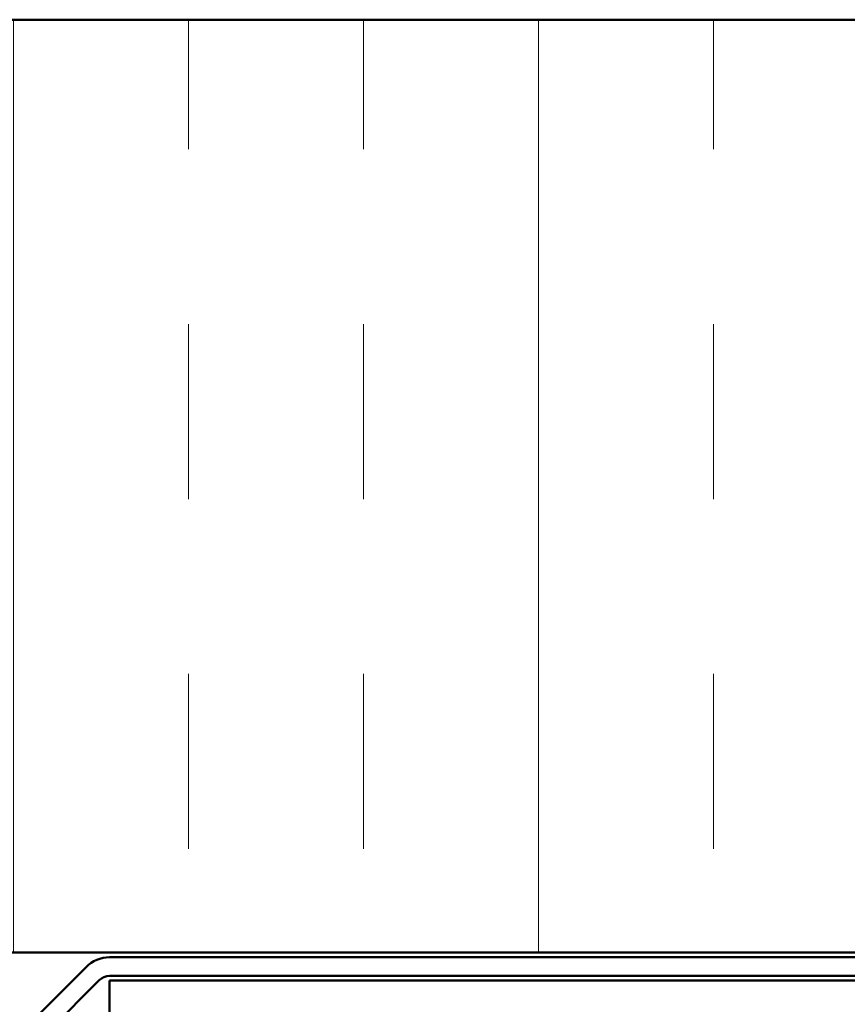
# Model space of a CAD drawing. Units: inches. Extents: x 0 to 58, y -195 to 44.
# Drawn here: x 15 to 17, y -53 to -51 of the extents above; entities that cross this region are included whole.
import ezdxf

# ---------------------------------------------------------------- set-up
doc = ezdxf.new("R2010")
doc.units = ezdxf.units.IN
doc.header["$LTSCALE"] = 2
doc.header["$MEASUREMENT"] = 0
doc.layers.add('Hatch (ANSI)', color=7, linetype='Continuous', lineweight=18)
doc.layers.add('Visible (ANSI)', color=7, linetype='Continuous', lineweight=50)

msp = doc.modelspace()

# ---------------------------------------------------------------- hatches: boundary and pattern name
at = {"layer": 'Hatch (ANSI)', "true_color": 0x0080ff}
h = msp.add_hatch(dxfattribs=at)
h.set_pattern_fill('INSUL', color=150, scale=3, angle=90, style=0)
h.set_pattern_definition([(90, (-0.7974, -72.2407), (-1.125, 7e-17), []), (90, (-1.1724, -72.2407), (-1.125, 7e-17), [0.375, -0.375]), (90, (-1.5474, -72.2407), (-1.125, 7e-17), [0.375, -0.375])])
h.paths.add_polyline_path([(22.06214, -52.96234), (7.14361, -52.96234), (7.14361, -50.96234), (22.06214, -50.96234)])

# ---------------------------------------------------------------- linework, layer by layer
at = {"layer": 'Visible (ANSI)', "color": 150, "true_color": 0x0080ff}
for p, q in [((7.14361, -50.96234), (22.06214, -50.96234)), ((22.06214, -52.96234), (7.14361, -52.96234))]:
    msp.add_line(p, q, dxfattribs=at)
at = {"layer": 'Visible (ANSI)', "color": 96, "true_color": 0x008000}
for p, q in [((15.15897, -52.97234), (19.76188, -52.97234)), ((14.16111, -53.94069), (15.10859, -52.99321)), ((15.13688, -53.02149), (14.1894, -53.96897)), ((19.76188, -53.01234), (15.15897, -53.01234)), ((22.06214, -53.02234), (15.15897, -53.02234)), ((15.15897, -53.02234), (15.15897, -53.11634))]:
    msp.add_line(p, q, dxfattribs=at)
for radius in [0.07125, 0.03125]:
    msp.add_arc((15.15897, -53.04359), radius, 90, 135, dxfattribs=at)

doc.saveas('drawing.dxf')
